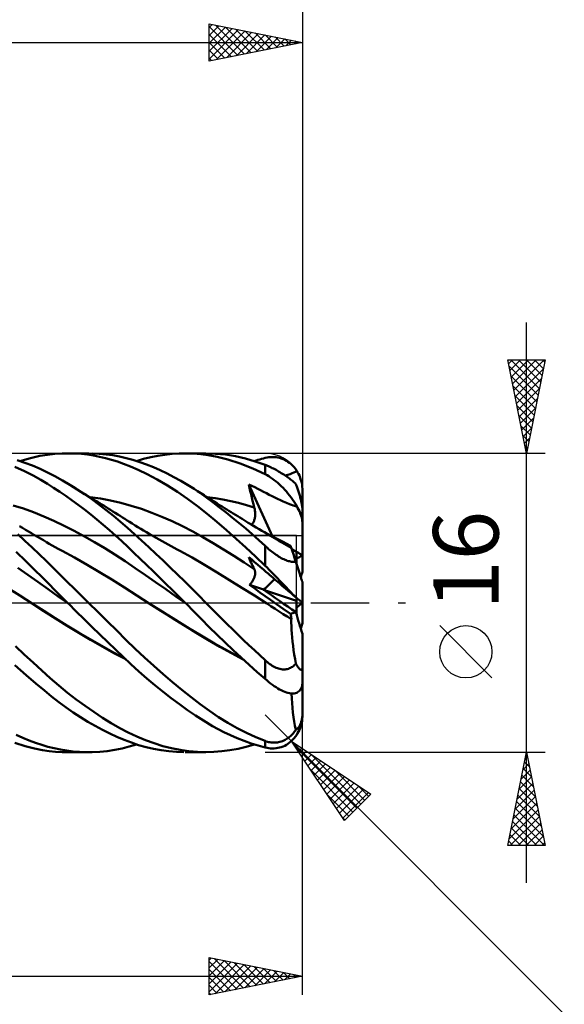
# Model space of a CAD drawing. Units: millimetres. Extents: x -88 to 96, y -66 to 66.
# Drawn here: x 30 to 59, y -21 to 31 of the extents above; entities that cross this region are included whole.
import ezdxf
from ezdxf.enums import TextEntityAlignment as Align

# ---------------------------------------------------------------- set-up
doc = ezdxf.new("R2010")
doc.units = ezdxf.units.MM
doc.header["$LTSCALE"] = 7.8
doc.linetypes.add('LONGDASH_DASH', pattern=[0.85, 0.4, -0.2, 0.05, -0.2])
for name, color, linetype in [('1', 4, 'CONTINUOUS'), ('2', 7, 'CONTINUOUS'), ('4', 2, 'LONGDASH_DASH'), ('CUT', 1, 'CONTINUOUS'), ('NOCUT', 7, 'CONTINUOUS'), ('SK2', 7, 'CONTINUOUS'), ('SK4', 2, 'LONGDASH_DASH')]:
    doc.layers.add(name, color=color, linetype=linetype)
doc.styles.get("Standard").update_dxf_attribs({"font": 'Monospac821 BT'})

msp = doc.modelspace()

# ---------------------------------------------------------------- linework, layer by layer
at = {"layer": '1', "color": 4, "linetype": 'CONTINUOUS', "lineweight": 50}
for p, q in [((30.925, 7.859), (31.341, 7.927)), ((31.341, 7.927), (31.727, 7.971)), ((31.727, 7.971), (32.116, 7.995)), ((32.116, 7.995), (32.507, 7.999)), ((32.411, 8), (33.545, 8)), ((32.831, 7.989), (32.507, 7.999)), ((33.155, 7.966), (32.831, 7.989)), ((33.479, 7.93), (33.155, 7.966)), ((33.804, 7.882), (33.479, 7.93)), ((34.106, 7.981), (33.736, 7.998)), ((34.475, 7.947), (34.106, 7.981)), ((34.842, 7.896), (34.475, 7.947)), ((37.248, 7.869), (37.63, 7.928)), ((37.63, 7.928), (38.013, 7.97)), ((38.013, 7.97), (38.396, 7.994)), ((38.396, 7.994), (38.783, 8)), ((38.713, 8), (39.823, 8)), ((39.168, 7.987), (38.783, 8)), ((39.551, 7.956), (39.168, 7.987)), ((39.945, 7.903), (39.551, 7.956)), ((40.344, 7.982), (39.823, 8)), ((40.873, 7.93), (40.344, 7.982)), ((41.405, 7.843), (40.873, 7.93)), ((30.13, 7.494), (29.718, 7.627)), ((29.849, 7.587), (30.427, 7.75)), ((30.54, 7.341), (30.13, 7.494)), ((30.427, 7.75), (30.925, 7.859)), ((34.128, 7.821), (33.804, 7.882)), ((34.452, 7.747), (34.128, 7.821)), ((34.774, 7.66), (34.452, 7.747)), ((35.095, 7.56), (34.774, 7.66)), ((35.204, 7.829), (34.842, 7.896)), ((35.416, 7.447), (35.095, 7.56)), ((35.561, 7.746), (35.204, 7.829)), ((35.779, 7.304), (35.416, 7.447)), ((35.919, 7.647), (35.561, 7.746)), ((36.282, 7.532), (35.919, 7.647)), ((36.114, 7.587), (36.488, 7.698)), ((36.647, 7.401), (36.282, 7.532)), ((36.488, 7.698), (36.867, 7.792)), ((37.012, 7.256), (36.647, 7.401)), ((36.867, 7.792), (37.248, 7.869)), ((40.427, 7.813), (39.945, 7.903)), ((41.002, 7.67), (40.427, 7.813)), ((41.659, 7.46), (41.002, 7.67)), ((41.937, 7.723), (41.405, 7.843)), ((42.33, 7.195), (41.659, 7.46)), ((42.469, 7.569), (41.937, 7.723)), ((42.414, 7.587), (42.512, 7.617)), ((43, 7.383), (42.469, 7.569)), ((42.512, 7.617), (42.61, 7.646)), ((42.61, 7.646), (42.707, 7.674)), ((42.707, 7.674), (42.805, 7.701)), ((42.805, 7.701), (42.903, 7.727)), ((42.903, 7.727), (43, 7.751)), ((43, 7.751), (43.098, 7.773)), ((43.06, 7.359), (43, 7.383)), ((43, 6.881), (43, 7.383)), ((43.098, 7.773), (43.195, 7.788)), ((43.195, 7.788), (43.292, 7.797)), ((43.292, 7.797), (43.389, 7.801)), ((43.485, 7.799), (43.389, 7.801)), ((43.58, 7.79), (43.485, 7.799)), ((43.675, 7.775), (43.58, 7.79)), ((43.77, 7.754), (43.675, 7.775)), ((43.863, 7.727), (43.77, 7.754)), ((43.955, 7.693), (43.863, 7.727)), ((44.046, 7.652), (43.955, 7.693)), ((44.135, 7.604), (44.046, 7.652)), ((44.222, 7.549), (44.135, 7.604)), ((44.307, 7.487), (44.222, 7.549)), ((44.39, 7.418), (44.307, 7.487)), ((44.47, 7.341), (44.39, 7.418)), ((30.109, 7.04), (29.587, 7.271)), ((30.577, 6.806), (30.109, 7.04)), ((30.942, 7.169), (30.54, 7.341)), ((31.339, 6.98), (30.942, 7.169)), ((31.738, 6.773), (31.339, 6.98)), ((36.202, 7.119), (35.779, 7.304)), ((36.684, 6.886), (36.202, 7.119)), ((37.218, 6.602), (36.684, 6.886)), ((37.378, 7.096), (37.012, 7.256)), ((37.746, 6.921), (37.378, 7.096)), ((38.113, 6.732), (37.746, 6.921)), ((43, 6.881), (42.33, 7.195)), ((43.098, 6.828), (43, 6.881)), ((43.122, 7.333), (43.06, 7.359)), ((43.184, 7.306), (43.122, 7.333)), ((43.248, 7.278), (43.184, 7.306)), ((43.313, 7.247), (43.248, 7.278)), ((43.379, 7.215), (43.313, 7.247)), ((43.446, 7.181), (43.379, 7.215)), ((43.514, 7.146), (43.446, 7.181)), ((43.582, 7.109), (43.514, 7.146)), ((43.652, 7.071), (43.582, 7.109)), ((43.722, 7.031), (43.652, 7.071)), ((43.793, 6.989), (43.722, 7.031)), ((43.863, 6.946), (43.793, 6.989)), ((43.932, 6.903), (43.863, 6.946)), ((43.998, 6.861), (43.932, 6.903)), ((44.062, 6.818), (43.998, 6.861)), ((44.063, 6.818), (44.205, 6.856)), ((44.205, 6.856), (44.331, 6.894)), ((44.331, 6.894), (44.442, 6.933)), ((44.442, 6.933), (44.537, 6.973)), ((44.547, 7.257), (44.47, 7.341)), ((44.537, 6.973), (44.619, 7.018)), ((44.62, 7.166), (44.547, 7.257)), ((44.619, 7.018), (44.688, 7.068)), ((44.688, 7.068), (44.62, 7.166)), ((44.74, 6.983), (44.688, 7.068)), ((44.788, 6.895), (44.74, 6.983)), ((44.83, 6.805), (44.788, 6.895)), ((30.986, 6.579), (30.577, 6.806)), ((31.335, 6.37), (30.986, 6.579)), ((31.663, 6.162), (31.335, 6.37)), ((32.14, 6.55), (31.738, 6.773)), ((32.544, 6.31), (32.14, 6.55)), ((37.763, 6.284), (37.218, 6.602)), ((38.48, 6.529), (38.113, 6.732)), ((38.846, 6.312), (38.48, 6.529)), ((42.165, 6.16), (42.126, 6.338)), ((43.395, 3.54), (42.126, 6.338)), ((42.287, 6.26), (42.126, 6.338)), ((43.195, 6.771), (43.098, 6.828)), ((43.292, 6.709), (43.195, 6.771)), ((43.389, 6.642), (43.292, 6.709)), ((43.485, 6.57), (43.389, 6.642)), ((43.58, 6.494), (43.485, 6.57)), ((43.675, 6.414), (43.58, 6.494)), ((43.77, 6.329), (43.675, 6.414)), ((43.863, 6.24), (43.77, 6.329)), ((44.125, 6.776), (44.062, 6.818)), ((44.185, 6.734), (44.125, 6.776)), ((44.244, 6.691), (44.185, 6.734)), ((44.301, 6.649), (44.244, 6.691)), ((44.356, 6.607), (44.301, 6.649)), ((44.409, 6.564), (44.356, 6.607)), ((44.46, 6.522), (44.409, 6.564)), ((44.51, 6.48), (44.46, 6.522)), ((44.557, 6.438), (44.51, 6.48)), ((44.601, 6.396), (44.557, 6.438)), ((44.643, 6.354), (44.601, 6.396)), ((44.66, 6.311), (44.643, 6.354)), ((44.868, 6.715), (44.83, 6.805)), ((44.901, 6.622), (44.868, 6.715)), ((44.93, 6.523), (44.901, 6.622)), ((44.955, 6.42), (44.93, 6.523)), ((44.975, 6.315), (44.955, 6.42)), ((31.993, 5.945), (31.663, 6.162)), ((32.324, 5.718), (31.993, 5.945)), ((32.931, 6.068), (32.544, 6.31)), ((32.705, 6.212), (32.544, 6.31)), ((32.865, 6.114), (32.705, 6.212)), ((33.025, 6.016), (32.865, 6.114)), ((33.319, 5.811), (32.931, 6.068)), ((33.186, 5.918), (33.025, 6.016)), ((33.291, 5.854), (33.186, 5.918)), ((33.396, 5.789), (33.291, 5.854)), ((33.708, 5.541), (33.319, 5.811)), ((38.308, 5.937), (37.763, 6.284)), ((38.847, 5.563), (38.308, 5.937)), ((39.192, 6.092), (38.846, 6.312)), ((39.022, 6.203), (38.846, 6.312)), ((39.198, 6.094), (39.022, 6.203)), ((39.535, 5.861), (39.192, 6.092)), ((39.374, 5.983), (39.198, 6.094)), ((39.551, 5.872), (39.374, 5.983)), ((39.873, 5.62), (39.535, 5.861)), ((39.643, 5.813), (39.551, 5.872)), ((39.736, 5.753), (39.643, 5.813)), ((42.204, 5.983), (42.165, 6.16)), ((42.245, 5.806), (42.204, 5.983)), ((42.287, 5.63), (42.245, 5.806)), ((42.444, 6.183), (42.287, 6.26)), ((42.598, 6.106), (42.444, 6.183)), ((42.752, 6.027), (42.598, 6.106)), ((42.907, 5.948), (42.752, 6.027)), ((43.065, 5.866), (42.907, 5.948)), ((43.219, 5.786), (43.065, 5.866)), ((43.955, 6.147), (43.863, 6.24)), ((44.046, 6.05), (43.955, 6.147)), ((44.135, 5.95), (44.046, 6.05)), ((44.222, 5.847), (44.135, 5.95)), ((44.307, 5.741), (44.222, 5.847)), ((44.677, 6.265), (44.66, 6.311)), ((44.694, 6.219), (44.677, 6.265)), ((44.712, 6.17), (44.694, 6.219)), ((44.73, 6.121), (44.712, 6.17)), ((44.748, 6.07), (44.73, 6.121)), ((44.765, 6.018), (44.748, 6.07)), ((44.783, 5.966), (44.765, 6.018)), ((44.8, 5.912), (44.783, 5.966)), ((44.817, 5.858), (44.8, 5.912)), ((44.834, 5.804), (44.817, 5.858)), ((44.85, 5.749), (44.834, 5.804)), ((44.989, 6.208), (44.975, 6.315)), ((44.997, 6.102), (44.989, 6.208)), ((45, 6), (44.997, 6.102)), ((45, 4.942), (45, 6)), ((32.656, 5.482), (32.324, 5.718)), ((32.989, 5.238), (32.656, 5.482)), ((33.501, 5.724), (33.396, 5.789)), ((33.606, 5.66), (33.501, 5.724)), ((33.71, 5.595), (33.606, 5.66)), ((34.171, 5.575), (33.621, 5.646)), ((34.096, 5.258), (33.708, 5.541)), ((33.815, 5.53), (33.71, 5.595)), ((33.92, 5.466), (33.815, 5.53)), ((34.025, 5.401), (33.92, 5.466)), ((34.134, 5.333), (34.025, 5.401)), ((34.242, 5.266), (34.134, 5.333)), ((34.72, 5.476), (34.171, 5.575)), ((35.27, 5.35), (34.72, 5.476)), ((35.82, 5.197), (35.27, 5.35)), ((39.373, 5.17), (38.847, 5.563)), ((39.829, 5.694), (39.736, 5.753)), ((39.921, 5.635), (39.829, 5.694)), ((40.215, 5.368), (39.873, 5.62)), ((40.319, 5.592), (39.899, 5.646)), ((40.014, 5.576), (39.921, 5.635)), ((40.107, 5.517), (40.014, 5.576)), ((40.2, 5.458), (40.107, 5.517)), ((40.292, 5.399), (40.2, 5.458)), ((40.56, 5.105), (40.215, 5.368)), ((40.425, 5.316), (40.292, 5.399)), ((40.739, 5.523), (40.319, 5.592)), ((40.558, 5.232), (40.425, 5.316)), ((41.159, 5.44), (40.739, 5.523)), ((41.578, 5.342), (41.159, 5.44)), ((41.998, 5.23), (41.578, 5.342)), ((42.329, 5.454), (42.287, 5.63)), ((42.373, 5.279), (42.329, 5.454)), ((42.418, 5.104), (42.373, 5.279)), ((43.367, 5.709), (43.219, 5.786)), ((43.516, 5.633), (43.367, 5.709)), ((43.664, 5.559), (43.516, 5.633)), ((43.812, 5.487), (43.664, 5.559)), ((43.964, 5.418), (43.812, 5.487)), ((44.143, 5.343), (43.964, 5.418)), ((44.307, 5.278), (44.143, 5.343)), ((44.39, 5.632), (44.307, 5.741)), ((44.413, 5.239), (44.307, 5.278)), ((44.47, 5.52), (44.39, 5.632)), ((44.547, 5.407), (44.47, 5.52)), ((44.62, 5.292), (44.547, 5.407)), ((44.688, 5.176), (44.62, 5.292)), ((44.866, 5.695), (44.85, 5.749)), ((44.881, 5.64), (44.866, 5.695)), ((44.895, 5.586), (44.881, 5.64)), ((44.909, 5.532), (44.895, 5.586)), ((44.922, 5.475), (44.909, 5.532)), ((44.936, 5.417), (44.922, 5.475)), ((44.948, 5.358), (44.936, 5.417)), ((44.96, 5.299), (44.948, 5.358)), ((44.97, 5.243), (44.96, 5.299)), ((30.053, 5.039), (29.508, 5.209)), ((30.597, 4.845), (30.053, 5.039)), ((31.141, 4.624), (30.597, 4.845)), ((33.323, 4.985), (32.989, 5.238)), ((33.656, 4.723), (33.323, 4.985)), ((34.483, 4.962), (34.096, 5.258)), ((34.35, 5.199), (34.242, 5.266)), ((34.459, 5.131), (34.35, 5.199)), ((34.587, 5.051), (34.459, 5.131)), ((34.868, 4.654), (34.483, 4.962)), ((34.715, 4.971), (34.587, 5.051)), ((34.843, 4.891), (34.715, 4.971)), ((34.972, 4.81), (34.843, 4.891)), ((35.1, 4.73), (34.972, 4.81)), ((36.37, 5.021), (35.82, 5.197)), ((36.92, 4.823), (36.37, 5.021)), ((37.469, 4.604), (36.92, 4.823)), ((39.888, 4.759), (39.373, 5.17)), ((40.402, 4.33), (39.888, 4.759)), ((40.691, 5.149), (40.558, 5.232)), ((40.908, 4.833), (40.56, 5.105)), ((40.824, 5.066), (40.691, 5.149)), ((40.941, 4.993), (40.824, 5.066)), ((41.256, 4.553), (40.908, 4.833)), ((41.059, 4.92), (40.941, 4.993)), ((41.177, 4.847), (41.059, 4.92)), ((41.294, 4.775), (41.177, 4.847)), ((41.412, 4.703), (41.294, 4.775)), ((42.418, 5.104), (41.998, 5.23)), ((42.429, 5.058), (42.418, 5.104)), ((42.439, 5.013), (42.429, 5.058)), ((42.447, 4.966), (42.439, 5.013)), ((42.453, 4.92), (42.447, 4.966)), ((42.458, 4.874), (42.453, 4.92)), ((42.462, 4.828), (42.458, 4.874)), ((42.464, 4.783), (42.462, 4.828)), ((42.464, 4.737), (42.464, 4.783)), ((44.496, 5.212), (44.413, 5.239)), ((44.569, 5.192), (44.496, 5.212)), ((44.633, 5.18), (44.569, 5.192)), ((44.688, 5.176), (44.633, 5.18)), ((44.74, 5.084), (44.688, 5.176)), ((44.788, 4.994), (44.74, 5.084)), ((44.83, 4.905), (44.788, 4.994)), ((44.868, 4.819), (44.83, 4.905)), ((44.901, 4.733), (44.868, 4.819)), ((44.979, 5.189), (44.97, 5.243)), ((44.986, 5.136), (44.979, 5.189)), ((44.992, 5.083), (44.986, 5.136)), ((44.997, 5.032), (44.992, 5.083)), ((44.999, 4.985), (44.997, 5.032)), ((45, 4.942), (44.999, 4.985)), ((45, 4.234), (45, 4.942)), ((31.685, 4.381), (31.141, 4.624)), ((32.23, 4.12), (31.685, 4.381)), ((33.99, 4.454), (33.656, 4.723)), ((34.322, 4.176), (33.99, 4.454)), ((35.247, 4.336), (34.868, 4.654)), ((35.228, 4.649), (35.1, 4.73)), ((35.356, 4.568), (35.228, 4.649)), ((35.622, 4.01), (35.247, 4.336)), ((35.484, 4.487), (35.356, 4.568)), ((35.608, 4.409), (35.484, 4.487)), ((35.732, 4.332), (35.608, 4.409)), ((35.883, 4.238), (35.732, 4.332)), ((36.034, 4.145), (35.883, 4.238)), ((38.019, 4.364), (37.469, 4.604)), ((38.569, 4.103), (38.019, 4.364)), ((40.92, 3.887), (40.402, 4.33)), ((41.605, 4.266), (41.256, 4.553)), ((41.53, 4.631), (41.412, 4.703)), ((41.647, 4.559), (41.53, 4.631)), ((41.955, 3.97), (41.605, 4.266)), ((41.765, 4.488), (41.647, 4.559)), ((41.931, 4.387), (41.765, 4.488)), ((42.097, 4.287), (41.931, 4.387)), ((42.24, 4.201), (42.097, 4.287)), ((42.304, 4.208), (42.328, 4.24)), ((42.328, 4.24), (42.35, 4.274)), ((42.35, 4.274), (42.37, 4.311)), ((42.37, 4.311), (42.388, 4.349)), ((42.388, 4.349), (42.404, 4.389)), ((42.404, 4.389), (42.418, 4.43)), ((42.418, 4.43), (42.43, 4.472)), ((42.43, 4.472), (42.44, 4.515)), ((42.44, 4.515), (42.449, 4.559)), ((42.449, 4.559), (42.455, 4.603)), ((42.455, 4.603), (42.46, 4.647)), ((42.46, 4.647), (42.463, 4.692)), ((42.463, 4.692), (42.464, 4.737)), ((44.93, 4.646), (44.901, 4.733)), ((44.955, 4.558), (44.93, 4.646)), ((44.975, 4.471), (44.955, 4.558)), ((44.989, 4.388), (44.975, 4.471)), ((44.997, 4.308), (44.989, 4.388)), ((45, 4.234), (44.997, 4.308)), ((45, 2.541), (45, 4.234)), ((30.004, 4.004), (29.845, 4.099)), ((30.163, 3.909), (30.004, 4.004)), ((30.322, 3.814), (30.163, 3.909)), ((30.481, 3.72), (30.322, 3.814)), ((30.64, 3.626), (30.481, 3.72)), ((32.774, 3.844), (32.23, 4.12)), ((33.318, 3.551), (32.774, 3.844)), ((34.654, 3.89), (34.322, 4.176)), ((34.985, 3.596), (34.654, 3.89)), ((35.999, 3.674), (35.622, 4.01)), ((36.186, 4.052), (36.034, 4.145)), ((36.337, 3.961), (36.186, 4.052)), ((36.488, 3.87), (36.337, 3.961)), ((36.639, 3.781), (36.488, 3.87)), ((36.79, 3.692), (36.639, 3.781)), ((36.942, 3.604), (36.79, 3.692)), ((39.119, 3.82), (38.569, 4.103)), ((39.669, 3.515), (39.119, 3.82)), ((41.439, 3.429), (40.92, 3.887)), ((42.304, 3.668), (41.955, 3.97)), ((42.383, 4.115), (42.24, 4.201)), ((42.279, 4.178), (42.304, 4.208)), ((42.526, 4.029), (42.383, 4.115)), ((42.67, 3.944), (42.526, 4.029)), ((42.813, 3.859), (42.67, 3.944)), ((42.956, 3.774), (42.813, 3.859)), ((43.1, 3.69), (42.956, 3.774)), ((30.129, 3.32), (29.742, 3.665)), ((30.514, 2.966), (30.129, 3.32)), ((30.799, 3.532), (30.64, 3.626)), ((30.958, 3.438), (30.799, 3.532)), ((31.118, 3.345), (30.958, 3.438)), ((31.277, 3.252), (31.118, 3.345)), ((31.436, 3.16), (31.277, 3.252)), ((33.862, 3.243), (33.318, 3.551)), ((34.407, 2.919), (33.862, 3.243)), ((35.313, 3.295), (34.985, 3.596)), ((35.641, 2.987), (35.313, 3.295)), ((36.38, 3.329), (35.999, 3.674)), ((36.763, 2.978), (36.38, 3.329)), ((37.005, 3.567), (36.942, 3.604)), ((37.164, 3.475), (37.005, 3.567)), ((37.323, 3.385), (37.164, 3.475)), ((37.482, 3.295), (37.323, 3.385)), ((37.641, 3.206), (37.482, 3.295)), ((37.8, 3.118), (37.641, 3.206)), ((40.219, 3.191), (39.669, 3.515)), ((40.768, 2.857), (40.219, 3.191)), ((41.96, 2.958), (41.439, 3.429)), ((42.652, 3.358), (42.304, 3.668)), ((43, 3.041), (42.652, 3.358)), ((43.243, 3.605), (43.1, 3.69)), ((43.37, 3.531), (43.243, 3.605)), ((43.43, 3.523), (43.258, 3.604)), ((43.498, 3.456), (43.37, 3.531)), ((43.605, 3.439), (43.43, 3.523)), ((43.627, 3.38), (43.498, 3.456)), ((43.786, 3.35), (43.605, 3.439)), ((43.756, 3.306), (43.627, 3.38)), ((43.885, 3.231), (43.756, 3.306)), ((43.972, 3.256), (43.786, 3.35)), ((44.013, 3.157), (43.885, 3.231)), ((44.164, 3.158), (43.972, 3.256)), ((30.179, 2.223), (29.656, 2.718)), ((30.893, 2.606), (30.514, 2.966)), ((31.595, 3.069), (31.436, 3.16)), ((31.754, 2.98), (31.595, 3.069)), ((31.913, 2.892), (31.754, 2.98)), ((32.017, 2.835), (31.913, 2.892)), ((32.121, 2.779), (32.017, 2.835)), ((32.788, 2.415), (32.121, 2.779)), ((34.951, 2.578), (34.407, 2.919)), ((35.972, 2.672), (35.641, 2.987)), ((36.311, 2.349), (35.972, 2.672)), ((37.147, 2.622), (36.763, 2.978)), ((37.96, 3.031), (37.8, 3.118)), ((38.119, 2.944), (37.96, 3.031)), ((38.278, 2.858), (38.119, 2.944)), ((38.423, 2.781), (38.278, 2.858)), ((39.09, 2.415), (38.423, 2.781)), ((41.318, 2.513), (40.768, 2.857)), ((42.481, 2.474), (41.96, 2.958)), ((43.06, 2.986), (43, 3.041)), ((43, 1.979), (43, 3.041)), ((43.122, 2.932), (43.06, 2.986)), ((43.184, 2.877), (43.122, 2.932)), ((43.248, 2.823), (43.184, 2.877)), ((43.313, 2.77), (43.248, 2.823)), ((43.379, 2.718), (43.313, 2.77)), ((43.446, 2.667), (43.379, 2.718)), ((43.514, 2.617), (43.446, 2.667)), ((44.142, 3.083), (44.013, 3.157)), ((44.271, 3.01), (44.142, 3.083)), ((44.361, 3.055), (44.164, 3.158)), ((44.399, 2.938), (44.271, 3.01)), ((44.368, 3.033), (44.361, 3.055)), ((44.375, 3.011), (44.368, 3.033)), ((44.382, 2.991), (44.375, 3.011)), ((44.388, 2.972), (44.382, 2.991)), ((44.394, 2.954), (44.388, 2.972)), ((44.399, 2.938), (44.394, 2.954)), ((44.406, 2.917), (44.399, 2.938)), ((44.427, 2.853), (44.406, 2.917)), ((44.462, 2.746), (44.427, 2.853)), ((44.51, 2.598), (44.462, 2.746)), ((44.68, 2.074), (44.68, 2.726)), ((30.647, 1.769), (30.179, 2.223)), ((31.267, 2.243), (30.893, 2.606)), ((31.641, 1.875), (31.267, 2.243)), ((33.455, 2.037), (32.788, 2.415)), ((35.495, 2.219), (34.951, 2.578)), ((36.039, 1.85), (35.495, 2.219)), ((36.652, 2.021), (36.311, 2.349)), ((37.532, 2.26), (37.147, 2.622)), ((37.918, 1.893), (37.532, 2.26)), ((39.757, 2.025), (39.09, 2.415)), ((41.868, 2.16), (41.318, 2.513)), ((42.418, 1.796), (41.868, 2.16)), ((42.165, 2.343), (42.126, 2.437)), ((42.277, 2.308), (42.126, 2.437)), ((42.204, 2.249), (42.165, 2.343)), ((42.245, 2.157), (42.204, 2.249)), ((42.287, 2.065), (42.245, 2.157)), ((42.431, 2.177), (42.277, 2.308)), ((42.592, 2.04), (42.431, 2.177)), ((43, 1.979), (42.481, 2.474)), ((43.582, 2.569), (43.514, 2.617)), ((43.652, 2.523), (43.582, 2.569)), ((43.722, 2.478), (43.652, 2.523)), ((43.793, 2.436), (43.722, 2.478)), ((43.863, 2.396), (43.793, 2.436)), ((43.932, 2.36), (43.863, 2.396)), ((43.998, 2.328), (43.932, 2.36)), ((44.062, 2.3), (43.998, 2.328)), ((44.125, 2.275), (44.062, 2.3)), ((44.185, 2.253), (44.125, 2.275)), ((44.244, 2.234), (44.185, 2.253)), ((44.301, 2.219), (44.244, 2.234)), ((44.356, 2.207), (44.301, 2.219)), ((44.409, 2.197), (44.356, 2.207)), ((44.46, 2.191), (44.409, 2.197)), ((44.51, 2.187), (44.46, 2.191)), ((44.57, 2.412), (44.51, 2.598)), ((44.557, 2.185), (44.51, 2.187)), ((44.557, 2.185), (44.601, 2.186)), ((44.643, 2.189), (44.57, 2.412)), ((44.601, 2.186), (44.643, 2.189)), ((44.66, 2.137), (44.643, 2.189)), ((44.677, 2.084), (44.66, 2.137)), ((45, 1.656), (45, 2.541)), ((30.286, 1.502), (29.743, 1.87)), ((31.055, 1.364), (30.647, 1.769)), ((32.019, 1.503), (31.641, 1.875)), ((34.121, 1.645), (33.455, 2.037)), ((34.788, 1.238), (34.121, 1.645)), ((36.584, 1.477), (36.039, 1.85)), ((36.995, 1.69), (36.652, 2.021)), ((37.339, 1.356), (36.995, 1.69)), ((38.303, 1.521), (37.918, 1.893)), ((40.424, 1.621), (39.757, 2.025)), ((41.09, 1.213), (40.424, 1.621)), ((42.329, 1.974), (42.287, 2.065)), ((42.373, 1.885), (42.329, 1.974)), ((42.418, 1.797), (42.373, 1.885)), ((42.429, 1.774), (42.418, 1.797)), ((42.438, 1.75), (42.429, 1.774)), ((42.446, 1.725), (42.438, 1.75)), ((42.453, 1.7), (42.446, 1.725)), ((42.458, 1.673), (42.453, 1.7)), ((42.461, 1.646), (42.458, 1.673)), ((42.463, 1.618), (42.461, 1.646)), ((42.464, 1.589), (42.463, 1.618)), ((42.463, 1.559), (42.464, 1.589)), ((42.753, 1.902), (42.592, 2.04)), ((42.906, 1.772), (42.753, 1.902)), ((43.042, 1.656), (42.906, 1.772)), ((43.098, 1.884), (43, 1.979)), ((43.154, 1.56), (43.042, 1.656)), ((43.195, 1.788), (43.098, 1.884)), ((43.292, 1.69), (43.195, 1.788)), ((43.389, 1.592), (43.292, 1.69)), ((43.485, 1.493), (43.389, 1.592)), ((44.694, 2.03), (44.677, 2.084)), ((44.712, 1.975), (44.694, 2.03)), ((44.73, 1.921), (44.712, 1.975)), ((44.748, 1.866), (44.73, 1.921)), ((44.765, 1.811), (44.748, 1.866)), ((44.783, 1.757), (44.765, 1.811)), ((44.8, 1.704), (44.783, 1.757)), ((44.817, 1.652), (44.8, 1.704)), ((44.834, 1.601), (44.817, 1.652)), ((44.85, 1.551), (44.834, 1.601)), ((30.829, 1.123), (30.286, 1.502)), ((31.372, 0.732), (30.829, 1.123)), ((31.404, 1.012), (31.055, 1.364)), ((32.399, 1.129), (32.019, 1.503)), ((32.779, 0.754), (32.399, 1.129)), ((35.455, 0.815), (34.788, 1.238)), ((37.128, 1.102), (36.584, 1.477)), ((37.672, 0.723), (37.128, 1.102)), ((37.684, 1.019), (37.339, 1.356)), ((38.688, 1.144), (38.303, 1.521)), ((39.07, 0.764), (38.688, 1.144)), ((41.757, 0.801), (41.09, 1.213)), ((42.245, 1.051), (42.272, 1.085)), ((42.272, 1.085), (42.297, 1.119)), ((42.297, 1.119), (42.321, 1.154)), ((42.321, 1.154), (42.343, 1.189)), ((42.343, 1.189), (42.363, 1.225)), ((42.363, 1.225), (42.381, 1.26)), ((42.381, 1.26), (42.397, 1.296)), ((42.397, 1.296), (42.412, 1.331)), ((42.412, 1.331), (42.424, 1.365)), ((42.424, 1.365), (42.435, 1.4)), ((42.435, 1.4), (42.444, 1.433)), ((42.444, 1.433), (42.451, 1.466)), ((42.451, 1.466), (42.457, 1.498)), ((42.457, 1.498), (42.461, 1.529)), ((42.461, 1.529), (42.463, 1.559)), ((43.258, 1.472), (43.154, 1.56)), ((43.403, 1.348), (43.258, 1.472)), ((43.541, 1.231), (43.403, 1.348)), ((43.58, 1.394), (43.485, 1.493)), ((43.673, 1.118), (43.541, 1.231)), ((43.675, 1.295), (43.58, 1.394)), ((43.804, 1.006), (43.673, 1.118)), ((43.77, 1.196), (43.675, 1.295)), ((43.863, 1.097), (43.77, 1.196)), ((43.955, 1), (43.863, 1.097)), ((44.866, 1.503), (44.85, 1.551)), ((44.881, 1.456), (44.866, 1.503)), ((44.895, 1.412), (44.881, 1.456)), ((44.909, 1.37), (44.895, 1.412)), ((44.922, 1.328), (44.909, 1.37)), ((44.936, 1.287), (44.922, 1.328)), ((44.948, 1.248), (44.936, 1.287)), ((44.96, 1.212), (44.948, 1.248)), ((44.97, 1.181), (44.96, 1.212)), ((44.979, 1.155), (44.97, 1.181)), ((44.986, 1.132), (44.979, 1.155)), ((44.992, 1.113), (44.986, 1.132)), ((44.997, 1.1), (44.992, 1.113)), ((44.999, 1.092), (44.997, 1.1)), ((45, 1.089), (44.999, 1.092)), ((45, -0.012), (45, 1.089)), ((29.857, 0.385), (29.19, 0.802)), ((31.915, 0.341), (31.372, 0.732)), ((31.738, 0.674), (31.404, 1.012)), ((32.074, 0.337), (31.738, 0.674)), ((33.161, 0.377), (32.779, 0.754)), ((36.122, 0.384), (35.455, 0.815)), ((38.216, 0.341), (37.672, 0.723)), ((38.029, 0.681), (37.684, 1.019)), ((38.373, 0.341), (38.029, 0.681)), ((39.449, 0.381), (39.07, 0.764)), ((42.424, 0.384), (41.757, 0.801)), ((42.158, 0.958), (42.188, 0.988)), ((42.438, 0.756), (42.158, 0.958)), ((42.918, 0.702), (42.158, 0.958)), ((42.188, 0.988), (42.217, 1.019)), ((42.217, 1.019), (42.245, 1.051)), ((42.719, 0.554), (42.438, 0.756)), ((43.001, 0.353), (42.719, 0.554)), ((44.68, 0.108), (42.919, 0.701)), ((43.934, 0.895), (43.804, 1.006)), ((44.083, 0.769), (43.934, 0.895)), ((44.046, 0.904), (43.955, 1)), ((44.135, 0.811), (44.046, 0.904)), ((44.246, 0.629), (44.083, 0.769)), ((44.222, 0.719), (44.135, 0.811)), ((44.307, 0.631), (44.222, 0.719)), ((44.386, 0.509), (44.246, 0.629)), ((44.39, 0.547), (44.307, 0.631)), ((44.47, 0.466), (44.39, 0.547)), ((30.523, -0.039), (29.857, 0.385)), ((32.458, -0.046), (31.915, 0.341)), ((32.412, 0), (32.074, 0.337)), ((32.419, -0.008), (32.412, 0)), ((33.544, 0), (33.161, 0.377)), ((36.788, -0.041), (36.122, 0.384)), ((38.761, -0.045), (38.216, 0.341)), ((38.716, 0), (38.373, 0.341)), ((39.823, 0), (39.449, 0.381)), ((40.106, -0.288), (39.823, 0)), ((43.091, -0.039), (42.424, 0.384)), ((43.287, 0.152), (43.001, 0.353)), ((43.605, -0.071), (43.287, 0.152)), ((44.506, 0.408), (44.386, 0.509)), ((44.547, 0.389), (44.47, 0.466)), ((44.606, 0.322), (44.506, 0.408)), ((44.62, 0.318), (44.547, 0.389)), ((44.688, 0.252), (44.606, 0.322)), ((44.688, 0.252), (44.62, 0.318)), ((44.68, 0.108), (44.68, 0.259)), ((44.68, -0.501), (44.68, 0.108)), ((44.74, 0.208), (44.688, 0.252)), ((44.788, 0.167), (44.74, 0.208)), ((44.83, 0.131), (44.788, 0.167)), ((44.868, 0.1), (44.83, 0.131)), ((44.901, 0.072), (44.868, 0.1)), ((44.93, 0.047), (44.901, 0.072)), ((44.955, 0.025), (44.93, 0.047)), ((44.975, 0.009), (44.955, 0.025)), ((44.989, -0.003), (44.975, 0.009)), ((31.149, -0.443), (30.523, -0.039)), ((31.137, -0.433), (30.523, -0.039)), ((31.747, -0.825), (31.137, -0.433)), ((31.774, -0.847), (31.149, -0.443)), ((32.427, -0.016), (32.419, -0.008)), ((32.435, -0.024), (32.427, -0.016)), ((32.443, -0.031), (32.435, -0.024)), ((32.451, -0.039), (32.443, -0.031)), ((32.459, -0.047), (32.451, -0.039)), ((32.879, -0.464), (32.459, -0.047)), ((33.301, -0.878), (32.879, -0.464)), ((34.049, -0.499), (33.544, 0)), ((34.553, -0.998), (34.049, -0.499)), ((37.417, -0.438), (36.788, -0.041)), ((37.482, -0.475), (36.788, -0.041)), ((38.047, -0.831), (37.417, -0.438)), ((38.177, -0.906), (37.482, -0.475)), ((38.731, -0.015), (38.716, 0)), ((38.738, -0.022), (38.731, -0.015)), ((38.746, -0.03), (38.738, -0.022)), ((38.753, -0.037), (38.746, -0.03)), ((38.761, -0.045), (38.753, -0.037)), ((39.178, -0.463), (38.761, -0.045)), ((39.592, -0.882), (39.178, -0.463)), ((40.392, -0.577), (40.106, -0.288)), ((43.309, -0.179), (43.091, -0.039)), ((43.311, -0.179), (43.091, -0.039)), ((43.527, -0.319), (43.309, -0.179)), ((43.532, -0.32), (43.311, -0.179)), ((43.746, -0.46), (43.527, -0.319)), ((43.752, -0.461), (43.532, -0.32)), ((43.963, -0.318), (43.605, -0.071)), ((43.964, -0.602), (43.746, -0.46)), ((43.971, -0.602), (43.752, -0.461)), ((44.361, -0.591), (43.963, -0.318)), ((44.361, -0.591), (44.652, -0.509)), ((44.652, -0.509), (44.68, -0.501)), ((44.68, -0.259), (44.681, -0.258)), ((44.68, -0.614), (44.68, -0.501)), ((44.681, -0.258), (44.683, -0.256)), ((44.683, -0.256), (44.684, -0.255)), ((44.684, -0.255), (44.686, -0.254)), ((44.686, -0.254), (44.687, -0.253)), ((44.687, -0.253), (44.688, -0.252)), ((44.688, -0.252), (44.744, -0.204)), ((44.744, -0.204), (44.795, -0.161)), ((44.795, -0.161), (44.841, -0.122)), ((44.841, -0.122), (44.879, -0.089)), ((44.879, -0.089), (44.914, -0.06)), ((44.914, -0.06), (44.944, -0.035)), ((44.944, -0.035), (44.968, -0.015)), ((44.968, -0.015), (44.985, 0)), ((44.997, -0.01), (44.989, -0.003)), ((45, -0.012), (44.997, -0.01)), ((45, -1.089), (45, -0.012)), ((32.369, -1.212), (31.747, -0.825)), ((32.4, -1.239), (31.774, -0.847)), ((33.722, -1.29), (33.301, -0.878)), ((35.052, -1.493), (34.553, -0.998)), ((38.676, -1.221), (38.047, -0.831)), ((38.872, -1.334), (38.177, -0.906)), ((40.005, -1.298), (39.592, -0.882)), ((40.68, -0.865), (40.392, -0.577)), ((40.969, -1.151), (40.68, -0.865)), ((44.182, -0.743), (43.964, -0.602)), ((44.189, -0.742), (43.971, -0.602)), ((44.401, -0.883), (44.182, -0.743)), ((44.409, -0.882), (44.189, -0.742)), ((44.369, -0.634), (44.361, -0.591)), ((44.377, -0.676), (44.369, -0.634)), ((44.385, -0.719), (44.377, -0.676)), ((44.391, -0.761), (44.385, -0.719)), ((44.398, -0.802), (44.391, -0.761)), ((44.403, -0.843), (44.398, -0.802)), ((44.399, -1.06), (44.401, -0.883)), ((44.401, -0.883), (44.402, -0.883)), ((44.402, -0.883), (44.403, -0.883)), ((44.408, -0.882), (44.403, -0.843)), ((44.403, -0.883), (44.404, -0.883)), ((44.404, -0.883), (44.405, -0.883)), ((44.405, -0.883), (44.406, -0.883)), ((44.406, -0.883), (44.407, -0.883)), ((44.407, -0.883), (44.408, -0.882)), ((44.68, -0.615), (44.68, -0.614)), ((32.996, -1.591), (32.369, -1.212)), ((33.025, -1.619), (32.4, -1.239)), ((34.143, -1.699), (33.722, -1.29)), ((35.541, -1.98), (35.052, -1.493)), ((39.305, -1.609), (38.676, -1.221)), ((39.564, -1.756), (38.872, -1.334)), ((40.422, -1.714), (40.005, -1.298)), ((41.26, -1.435), (40.969, -1.151)), ((41.55, -1.716), (41.26, -1.435)), ((44.403, -1.246), (44.399, -1.06)), ((44.411, -1.441), (44.403, -1.246)), ((44.424, -1.644), (44.411, -1.441)), ((44.906, -1.378), (45, -1.089)), ((33.623, -1.958), (32.996, -1.591)), ((33.65, -1.987), (33.025, -1.619)), ((34.248, -2.314), (33.623, -1.958)), ((34.276, -2.345), (33.65, -1.987)), ((34.563, -2.105), (34.143, -1.699)), ((34.981, -2.506), (34.563, -2.105)), ((36.032, -2.459), (35.541, -1.98)), ((39.935, -1.992), (39.305, -1.609)), ((40.284, -2.185), (39.564, -1.756)), ((40.564, -2.36), (39.935, -1.992)), ((40.849, -2.128), (40.422, -1.714)), ((41.84, -1.995), (41.55, -1.716)), ((42.131, -2.271), (41.84, -1.995)), ((44.442, -1.857), (44.424, -1.644)), ((44.464, -2.077), (44.442, -1.857)), ((44.491, -2.305), (44.464, -2.077)), ((45, -3.402), (45, -1.656)), ((30.095, -2.768), (29.62, -2.321)), ((34.868, -2.657), (34.248, -2.314)), ((34.901, -2.693), (34.276, -2.345)), ((35.396, -2.903), (34.981, -2.506)), ((36.528, -2.928), (36.032, -2.459)), ((41.027, -2.6), (40.284, -2.185)), ((41.193, -2.707), (40.564, -2.36)), ((41.278, -2.536), (40.849, -2.128)), ((41.774, -2.991), (41.027, -2.6)), ((41.709, -2.936), (41.278, -2.536)), ((42.421, -2.544), (42.131, -2.271)), ((42.711, -2.814), (42.421, -2.544)), ((44.523, -2.537), (44.491, -2.305)), ((44.559, -2.774), (44.523, -2.537)), ((30.568, -3.206), (30.095, -2.768)), ((35.484, -2.986), (34.868, -2.657)), ((35.527, -3.029), (34.901, -2.693)), ((35.811, -3.293), (35.396, -2.903)), ((37.028, -3.383), (36.528, -2.928)), ((41.822, -3.035), (41.193, -2.707)), ((42.14, -3.327), (41.709, -2.936)), ((43, -3.082), (42.711, -2.814)), ((43.06, -3.136), (43, -3.082)), ((43, -4.081), (43, -3.082)), ((43.122, -3.188), (43.06, -3.136)), ((44.599, -3.015), (44.559, -2.774)), ((44.643, -3.258), (44.599, -3.015)), ((30.191, -3.873), (29.584, -3.335)), ((31.03, -3.63), (30.568, -3.206)), ((31.488, -4.04), (31.03, -3.63)), ((36.231, -3.676), (35.811, -3.293)), ((36.662, -4.053), (36.231, -3.676)), ((37.529, -3.825), (37.028, -3.383)), ((42.571, -3.709), (42.14, -3.327)), ((43.184, -3.237), (43.122, -3.188)), ((43.248, -3.285), (43.184, -3.237)), ((43.313, -3.329), (43.248, -3.285)), ((43.379, -3.371), (43.313, -3.329)), ((43.446, -3.41), (43.379, -3.371)), ((43.514, -3.445), (43.446, -3.41)), ((43.582, -3.476), (43.514, -3.445)), ((43.652, -3.503), (43.582, -3.476)), ((43.722, -3.526), (43.652, -3.503)), ((43.793, -3.544), (43.722, -3.526)), ((43.863, -3.557), (43.793, -3.544)), ((43.932, -3.565), (43.863, -3.557)), ((43.998, -3.568), (43.932, -3.565)), ((43.998, -3.568), (44.062, -3.566)), ((44.062, -3.566), (44.125, -3.559)), ((44.125, -3.559), (44.185, -3.548)), ((44.185, -3.548), (44.244, -3.531)), ((44.244, -3.531), (44.301, -3.511)), ((44.301, -3.511), (44.356, -3.486)), ((44.356, -3.486), (44.409, -3.457)), ((44.409, -3.457), (44.46, -3.424)), ((44.46, -3.424), (44.51, -3.388)), ((44.51, -3.388), (44.557, -3.347)), ((44.557, -3.347), (44.601, -3.304)), ((44.601, -3.304), (44.643, -3.258)), ((44.66, -3.289), (44.643, -3.258)), ((44.677, -3.319), (44.66, -3.289)), ((44.694, -3.348), (44.677, -3.319)), ((44.712, -3.377), (44.694, -3.348)), ((44.73, -3.404), (44.712, -3.377)), ((44.748, -3.431), (44.73, -3.404)), ((44.765, -3.456), (44.748, -3.431)), ((44.783, -3.48), (44.765, -3.456)), ((44.8, -3.502), (44.783, -3.48)), ((44.817, -3.522), (44.8, -3.502)), ((44.834, -3.54), (44.817, -3.522)), ((44.85, -3.556), (44.834, -3.54)), ((44.866, -3.569), (44.85, -3.556)), ((44.881, -3.58), (44.866, -3.569)), ((44.895, -3.589), (44.881, -3.58)), ((44.909, -3.595), (44.895, -3.589)), ((44.922, -3.598), (44.909, -3.595)), ((44.922, -3.598), (44.936, -3.597)), ((44.936, -3.597), (44.948, -3.593)), ((44.948, -3.593), (44.96, -3.585)), ((44.96, -3.585), (44.97, -3.573)), ((44.97, -3.573), (44.979, -3.556)), ((44.979, -3.556), (44.986, -3.535)), ((44.986, -3.535), (44.992, -3.509)), ((44.992, -3.509), (44.997, -3.477)), ((44.997, -3.477), (44.999, -3.441)), ((44.999, -3.441), (45, -3.402)), ((45, -4.251), (45, -3.402)), ((30.722, -4.329), (30.191, -3.873)), ((31.95, -4.436), (31.488, -4.04)), ((37.095, -4.417), (36.662, -4.053)), ((38.03, -4.252), (37.529, -3.825)), ((43, -4.081), (42.571, -3.709)), ((43.098, -4.164), (43, -4.081)), ((43.195, -4.243), (43.098, -4.164)), ((31.171, -4.706), (30.722, -4.329)), ((31.559, -5.02), (31.171, -4.706)), ((32.416, -4.816), (31.95, -4.436)), ((37.531, -4.77), (37.095, -4.417)), ((38.532, -4.664), (38.03, -4.252)), ((39.03, -5.06), (38.532, -4.664)), ((43.292, -4.319), (43.195, -4.243)), ((43.389, -4.391), (43.292, -4.319)), ((43.485, -4.459), (43.389, -4.391)), ((43.58, -4.523), (43.485, -4.459)), ((43.675, -4.582), (43.58, -4.523)), ((43.77, -4.638), (43.675, -4.582)), ((43.863, -4.688), (43.77, -4.638)), ((43.955, -4.732), (43.863, -4.688)), ((44.046, -4.771), (43.955, -4.732)), ((44.788, -4.757), (44.83, -4.719)), ((44.83, -4.719), (44.868, -4.678)), ((44.868, -4.678), (44.901, -4.632)), ((44.901, -4.632), (44.93, -4.58)), ((44.93, -4.58), (44.955, -4.522)), ((44.955, -4.522), (44.975, -4.459)), ((44.975, -4.459), (44.989, -4.392)), ((44.989, -4.392), (44.997, -4.322)), ((44.997, -4.322), (45, -4.251)), ((45, -5.9), (45, -4.251)), ((31.945, -5.318), (31.559, -5.02)), ((32.883, -5.177), (32.416, -4.816)), ((33.352, -5.521), (32.883, -5.177)), ((37.967, -5.108), (37.531, -4.77)), ((38.403, -5.432), (37.967, -5.108)), ((39.523, -5.436), (39.03, -5.06)), ((44.135, -4.804), (44.046, -4.771)), ((44.222, -4.829), (44.135, -4.804)), ((44.307, -4.848), (44.222, -4.829)), ((44.39, -4.859), (44.307, -4.848)), ((44.47, -4.862), (44.39, -4.859)), ((44.42, -5.119), (44.408, -4.86)), ((44.437, -5.376), (44.42, -5.119)), ((44.47, -4.862), (44.547, -4.856)), ((44.547, -4.856), (44.62, -4.843)), ((44.62, -4.843), (44.688, -4.82)), ((44.688, -4.82), (44.74, -4.791)), ((44.74, -4.791), (44.788, -4.757)), ((32.333, -5.601), (31.945, -5.318)), ((32.722, -5.871), (32.333, -5.601)), ((33.821, -5.847), (33.352, -5.521)), ((38.837, -5.742), (38.403, -5.432)), ((39.268, -6.035), (38.837, -5.742)), ((40.009, -5.79), (39.523, -5.436)), ((40.502, -6.122), (40.009, -5.79)), ((44.46, -5.63), (44.437, -5.376)), ((44.487, -5.878), (44.46, -5.63)), ((33.113, -6.126), (32.722, -5.871)), ((33.504, -6.367), (33.113, -6.126)), ((34.29, -6.154), (33.821, -5.847)), ((34.756, -6.441), (34.29, -6.154)), ((39.696, -6.312), (39.268, -6.035)), ((40.185, -6.605), (39.696, -6.312)), ((41, -6.43), (40.502, -6.122)), ((44.519, -6.119), (44.487, -5.878)), ((44.556, -6.353), (44.519, -6.119)), ((44.948, -6.329), (44.96, -6.282)), ((44.955, -6.42), (44.975, -6.315)), ((44.96, -6.282), (44.97, -6.233)), ((44.97, -6.233), (44.979, -6.184)), ((44.975, -6.315), (44.989, -6.208)), ((44.979, -6.184), (44.986, -6.132)), ((44.986, -6.132), (44.992, -6.075)), ((44.989, -6.208), (44.997, -6.102)), ((44.992, -6.075), (44.997, -6.017)), ((44.997, -6.017), (44.999, -5.958)), ((44.997, -6.102), (45, -6)), ((44.999, -5.958), (45, -5.9)), ((45, -5.928), (45, -5.9)), ((45, -5.951), (45, -5.928)), ((45, -5.972), (45, -5.951)), ((45, -5.988), (45, -5.972)), ((45, -5.997), (45, -5.988)), ((45, -6), (45, -5.997)), ((33.894, -6.593), (33.504, -6.367)), ((34.284, -6.804), (33.894, -6.593)), ((34.673, -7), (34.284, -6.804)), ((35.216, -6.706), (34.756, -6.441)), ((35.668, -6.946), (35.216, -6.706)), ((40.79, -6.929), (40.185, -6.605)), ((41.5, -6.712), (41, -6.43)), ((42.001, -6.968), (41.5, -6.712)), ((44.597, -6.579), (44.556, -6.353)), ((44.643, -6.797), (44.597, -6.579)), ((44.601, -6.859), (44.643, -6.797)), ((44.643, -6.797), (44.66, -6.788)), ((44.66, -6.788), (44.677, -6.777)), ((44.677, -6.777), (44.694, -6.765)), ((44.694, -6.765), (44.712, -6.751)), ((44.712, -6.751), (44.73, -6.735)), ((44.73, -6.735), (44.748, -6.718)), ((44.748, -6.718), (44.765, -6.699)), ((44.765, -6.699), (44.783, -6.679)), ((44.783, -6.679), (44.8, -6.657)), ((44.788, -6.895), (44.83, -6.805)), ((44.8, -6.657), (44.817, -6.633)), ((44.817, -6.633), (44.834, -6.607)), ((44.83, -6.805), (44.868, -6.715)), ((44.834, -6.607), (44.85, -6.58)), ((44.85, -6.58), (44.866, -6.551)), ((44.866, -6.551), (44.881, -6.52)), ((44.868, -6.715), (44.901, -6.622)), ((44.881, -6.52), (44.895, -6.488)), ((44.895, -6.488), (44.909, -6.453)), ((44.901, -6.622), (44.93, -6.523)), ((44.909, -6.453), (44.922, -6.415)), ((44.922, -6.415), (44.936, -6.374)), ((44.93, -6.523), (44.955, -6.42)), ((44.936, -6.374), (44.948, -6.329)), ((30.011, -7.229), (29.665, -7.076)), ((30.355, -7.369), (30.011, -7.229)), ((30.697, -7.496), (30.355, -7.369)), ((35.06, -7.18), (34.673, -7)), ((35.445, -7.344), (35.06, -7.18)), ((35.831, -7.491), (35.445, -7.344)), ((36.126, -7.164), (35.668, -6.946)), ((36.588, -7.358), (36.126, -7.164)), ((37.051, -7.526), (36.588, -7.358)), ((41.504, -7.255), (40.79, -6.929)), ((42.253, -7.535), (41.504, -7.255)), ((42.501, -7.197), (42.001, -6.968)), ((43, -7.399), (42.501, -7.197)), ((43.932, -7.403), (43.998, -7.374)), ((43.998, -7.374), (44.062, -7.343)), ((44.062, -7.343), (44.125, -7.308)), ((44.125, -7.308), (44.185, -7.27)), ((44.185, -7.27), (44.244, -7.229)), ((44.244, -7.229), (44.301, -7.184)), ((44.301, -7.184), (44.356, -7.137)), ((44.356, -7.137), (44.409, -7.086)), ((44.39, -7.418), (44.47, -7.341)), ((44.409, -7.086), (44.46, -7.033)), ((44.46, -7.033), (44.51, -6.977)), ((44.47, -7.341), (44.547, -7.257)), ((44.51, -6.977), (44.557, -6.919)), ((44.547, -7.257), (44.62, -7.166)), ((44.557, -6.919), (44.601, -6.859)), ((44.62, -7.166), (44.688, -7.068)), ((44.688, -7.068), (44.74, -6.983)), ((44.74, -6.983), (44.788, -6.895)), ((30.144, -7.675), (29.59, -7.502)), ((30.636, -7.8), (30.144, -7.675)), ((31.062, -7.884), (30.636, -7.8)), ((31.032, -7.608), (30.697, -7.496)), ((31.364, -7.706), (31.032, -7.608)), ((31.423, -7.938), (31.062, -7.884)), ((31.699, -7.791), (31.364, -7.706)), ((32.036, -7.861), (31.699, -7.791)), ((32.374, -7.917), (32.036, -7.861)), ((34.541, -7.939), (34.94, -7.88)), ((34.94, -7.88), (35.332, -7.801)), ((35.332, -7.801), (35.721, -7.704)), ((35.721, -7.704), (36.114, -7.587)), ((36.222, -7.621), (35.831, -7.491)), ((36.621, -7.733), (36.222, -7.621)), ((37.025, -7.826), (36.621, -7.733)), ((37.43, -7.899), (37.025, -7.826)), ((37.516, -7.67), (37.051, -7.526)), ((37.837, -7.953), (37.43, -7.899)), ((37.982, -7.788), (37.516, -7.67)), ((38.448, -7.88), (37.982, -7.788)), ((38.911, -7.947), (38.448, -7.88)), ((40.678, -7.953), (41.111, -7.895)), ((41.111, -7.895), (41.545, -7.815)), ((41.545, -7.815), (41.98, -7.712)), ((41.98, -7.712), (42.414, -7.587)), ((43, -7.751), (42.253, -7.535)), ((43.06, -7.421), (43, -7.399)), ((43, -7.751), (43, -7.399)), ((43.098, -7.773), (43, -7.751)), ((43.122, -7.44), (43.06, -7.421)), ((43.195, -7.788), (43.098, -7.773)), ((43.184, -7.456), (43.122, -7.44)), ((43.248, -7.469), (43.184, -7.456)), ((43.292, -7.797), (43.195, -7.788)), ((43.313, -7.479), (43.248, -7.469)), ((43.389, -7.801), (43.292, -7.797)), ((43.379, -7.486), (43.313, -7.479)), ((43.446, -7.489), (43.379, -7.486)), ((43.389, -7.801), (43.485, -7.799)), ((43.446, -7.489), (43.514, -7.489)), ((43.485, -7.799), (43.58, -7.79)), ((43.514, -7.489), (43.582, -7.485)), ((43.58, -7.79), (43.675, -7.775)), ((43.582, -7.485), (43.652, -7.477)), ((43.652, -7.477), (43.722, -7.465)), ((43.675, -7.775), (43.77, -7.754)), ((43.722, -7.465), (43.793, -7.448)), ((43.77, -7.754), (43.863, -7.727)), ((43.793, -7.448), (43.863, -7.427)), ((43.863, -7.427), (43.932, -7.403)), ((43.863, -7.727), (43.955, -7.693)), ((43.955, -7.693), (44.046, -7.652)), ((44.046, -7.652), (44.135, -7.604)), ((44.135, -7.604), (44.222, -7.549)), ((44.222, -7.549), (44.307, -7.487)), ((44.307, -7.487), (44.39, -7.418)), ((31.774, -7.974), (31.423, -7.938)), ((32.126, -7.995), (31.774, -7.974)), ((32.479, -8), (32.126, -7.995)), ((32.714, -7.958), (32.374, -7.917)), ((33.545, -8), (32.412, -8)), ((33.054, -7.985), (32.714, -7.958)), ((33.395, -7.999), (33.054, -7.985)), ((33.395, -7.999), (33.736, -7.998)), ((33.736, -7.998), (34.139, -7.978)), ((34.139, -7.978), (34.541, -7.939)), ((38.243, -7.986), (37.837, -7.953)), ((38.648, -8), (38.243, -7.986)), ((39.823, -8), (38.716, -8)), ((39.371, -7.987), (38.911, -7.947)), ((39.823, -8), (39.371, -7.987)), ((39.823, -8), (40.247, -7.988)), ((40.247, -7.988), (40.678, -7.953))]:
    msp.add_line(p, q, dxfattribs=at)
for centre, major_axis, ratio, start_param, end_param in [((45, 0), (-4.017, 3.21), 0.405774, 5.025955, 5.163057), ((45, 0), (-4.017, 3.21), 0.405765, 5.101805, 5.16305), ((45, 0), (4.015, 3.206), 0.408032, 1.257842, 1.331711), ((45.354, 0), (0.869, 3.595), 0.217659, 1.145329, 1.230695), ((45, 0), (3.924, 3.284), 0.375762, 1.636456, 1.796694), ((45.001, 0), (3.925, 3.284), 0.375767, 1.63654, 1.796751), ((45, 0), (-5.288, 3.564), 0.096664, 1.232166, 1.570119), ((45, 0), (-5.288, 3.564), 0.096669, 1.232199, 1.570058), ((45.354, 0), (-0.869, 3.595), 0.217672, 1.659957, 1.689712), ((45.354, 0), (-0.869, 3.595), 0.217659, 1.660009, 1.996263), ((45, 0), (4.223, 3.6), 0.000981, 1.572667, 1.645815)]:
    msp.add_ellipse(centre, major_axis=major_axis, ratio=ratio, start_param=start_param, end_param=end_param, dxfattribs=at)
at = {"layer": '2', "color": 7, "linetype": 'CONTINUOUS', "lineweight": 25}
for p, q in [((40, 29), (40, 31)), ((40, 31), (45, 30)), ((40, 30.806), (40.162, 30.968)), ((40, 30.381), (40.515, 30.897)), ((40, 30.852), (41.543, 29.309)), ((40, 29.957), (40.869, 30.826)), ((40, 29.533), (41.223, 30.755)), ((40, 29.109), (41.576, 30.685)), ((40.345, 30.931), (41.897, 29.379)), ((40.395, 29.079), (41.93, 30.614)), ((40.876, 30.825), (42.251, 29.45)), ((41.406, 30.719), (42.604, 29.521)), ((41.936, 30.613), (42.958, 29.592)), ((45, 31), (45, 6)), ((40, 30.428), (41.19, 29.238)), ((40.925, 29.185), (42.283, 30.543)), ((41.455, 29.291), (42.637, 30.473)), ((41.986, 29.397), (42.99, 30.402)), ((42.467, 30.507), (43.311, 29.662)), ((42.516, 29.503), (43.344, 30.331)), ((42.997, 30.401), (43.665, 29.733)), ((43.046, 29.609), (43.697, 30.261)), ((43.527, 30.295), (44.018, 29.804)), ((43.577, 29.715), (44.051, 30.19)), ((44.058, 30.188), (44.372, 29.874)), ((44.107, 29.821), (44.405, 30.119)), ((44.588, 30.082), (44.725, 29.945)), ((0, 30), (45, 30)), ((40, 30.004), (40.836, 29.167)), ((45, 30), (40, 29)), ((40, 29.579), (40.483, 29.097)), ((44.637, 29.927), (44.758, 30.048)), ((40, 29.155), (40.129, 29.026)), ((57, -15), (57, 15)), ((57, 8), (56, 13)), ((56, 13), (58, 13)), ((56.042, 12.789), (56.253, 13)), ((56.067, 12.663), (57.622, 11.109)), ((56.113, 12.435), (56.677, 13)), ((56.155, 13), (57.693, 11.463)), ((56.184, 12.082), (57.102, 13)), ((56.254, 11.728), (57.526, 13)), ((56.325, 11.375), (57.95, 13)), ((56.579, 13), (57.763, 11.816)), ((58, 13), (57, 8)), ((57.004, 13), (57.834, 12.17)), ((57.428, 13), (57.905, 12.523)), ((57.852, 13), (57.975, 12.877)), ((56.173, 12.133), (57.551, 10.755)), ((56.396, 11.021), (57.906, 12.532)), ((56.279, 11.603), (57.48, 10.402)), ((56.466, 10.668), (57.8, 12.002)), ((56.386, 11.072), (57.41, 10.048)), ((56.537, 10.314), (57.694, 11.471)), ((56.608, 9.961), (57.588, 10.941)), ((56.492, 10.542), (57.339, 9.695)), ((56.679, 9.607), (57.482, 10.411)), ((56.598, 10.012), (57.268, 9.341)), ((56.749, 9.253), (57.376, 9.88)), ((56.704, 9.481), (57.198, 8.988)), ((56.82, 8.9), (57.27, 9.35)), ((56.81, 8.951), (57.127, 8.634)), ((56.891, 8.546), (57.164, 8.82)), ((58, 8), (43, 8)), ((56.916, 8.421), (57.056, 8.281)), ((56.961, 8.193), (57.058, 8.289)), ((55.15, -4.025), (52.35, -1.225)), ((44.414, -7.414), (43, -6)), ((45, -21), (45, -6)), ((44.414, -7.414), (62, -25)), ((44.414, -7.414), (48.657, -10.243)), ((47.243, -11.657), (44.414, -7.414)), ((44.441, -7.455), (44.455, -7.441)), ((44.592, -7.681), (47.905, -10.994)), ((44.611, -7.71), (44.71, -7.611)), ((44.781, -7.964), (44.964, -7.781)), ((43, -8), (58, -8)), ((44.951, -8.219), (45.219, -7.951)), ((45.12, -8.473), (45.473, -8.12)), ((45.29, -8.728), (45.728, -8.29)), ((45.42, -8.085), (48.117, -10.782)), ((56, -13), (57, -8)), ((56.922, -8.391), (57.052, -8.261)), ((56.965, -8.175), (57.052, -8.262)), ((57, -8), (58, -13)), ((45.441, -8.954), (47.693, -11.206)), ((45.46, -8.982), (45.982, -8.46)), ((45.629, -9.237), (46.237, -8.629)), ((45.799, -9.492), (46.492, -8.799)), ((46.693, -8.933), (48.329, -10.57)), ((56.816, -8.921), (57.123, -8.614)), ((56.824, -8.882), (57.265, -9.323)), ((56.894, -8.528), (57.158, -8.792)), ((45.969, -9.746), (46.746, -8.969)), ((46.139, -10.001), (47.001, -9.139)), ((46.308, -10.255), (47.255, -9.308)), ((46.478, -10.51), (47.51, -9.478)), ((56.604, -9.982), (57.264, -9.321)), ((56.71, -9.452), (57.194, -8.968)), ((56.753, -9.235), (57.371, -9.853)), ((46.648, -10.764), (47.764, -9.648)), ((46.817, -11.019), (48.019, -9.817)), ((46.987, -11.274), (48.274, -9.987)), ((47.966, -9.782), (48.542, -10.358)), ((56.498, -10.512), (57.335, -9.675)), ((56.612, -9.942), (57.583, -10.914)), ((56.682, -9.589), (57.477, -10.383)), ((46.289, -10.227), (47.481, -11.419)), ((47.157, -11.528), (48.528, -10.157)), ((48.657, -10.243), (47.243, -11.657)), ((56.285, -11.573), (57.476, -10.382)), ((56.391, -11.043), (57.406, -10.028)), ((56.541, -10.296), (57.689, -11.444)), ((56.179, -12.103), (57.547, -10.736)), ((56.399, -11.003), (57.901, -12.505)), ((56.47, -10.65), (57.795, -11.974)), ((47.138, -11.5), (47.269, -11.631)), ((56.073, -12.634), (57.618, -11.089)), ((56.131, -13), (57.689, -11.443)), ((56.329, -11.357), (57.972, -13)), ((56.187, -12.064), (57.123, -13)), ((56.258, -11.71), (57.548, -13)), ((56.555, -13), (57.759, -11.796)), ((56.117, -12.417), (56.699, -13)), ((56.98, -13), (57.83, -12.15)), ((57.404, -13), (57.901, -12.503)), ((58, -13), (56, -13)), ((56.046, -12.771), (56.275, -13)), ((57.828, -13), (57.971, -12.857)), ((40, -21), (40, -19)), ((40, -19), (45, -20)), ((40, -19.131), (40.109, -19.022)), ((40, -19.555), (40.463, -19.093)), ((40, -19.98), (40.816, -19.163)), ((40, -19.211), (41.491, -20.702)), ((40, -20.404), (41.17, -19.234)), ((40, -20.828), (41.523, -19.305)), ((40.267, -19.053), (41.844, -20.631)), ((40.316, -20.937), (41.877, -19.375)), ((40.797, -19.159), (42.198, -20.56)), ((40.846, -20.831), (42.231, -19.446)), ((41.327, -19.265), (42.551, -20.49)), ((41.857, -19.371), (42.905, -20.419)), ((42.388, -19.478), (43.259, -20.348)), ((9, -20), (45, -20)), ((40, -19.635), (41.137, -20.773)), ((45, -20), (40, -21)), ((41.376, -20.725), (42.584, -19.517)), ((41.907, -20.619), (42.938, -19.588)), ((42.437, -20.513), (43.291, -19.658)), ((42.918, -19.584), (43.612, -20.278)), ((42.967, -20.407), (43.645, -19.729)), ((43.448, -19.69), (43.966, -20.207)), ((43.498, -20.3), (43.998, -19.8)), ((43.979, -19.796), (44.319, -20.136)), ((44.028, -20.194), (44.352, -19.87)), ((44.509, -19.902), (44.673, -20.065)), ((44.558, -20.088), (44.705, -19.941)), ((40, -20.06), (40.784, -20.843)), ((40, -20.484), (40.43, -20.914)), ((40, -20.908), (40.077, -20.985))]:
    msp.add_line(p, q, dxfattribs=at)
msp.add_circle((53.75, -2.625), 1.4, dxfattribs=at)
at = {"layer": '4', "color": 2, "linetype": 'LONGDASH_DASH', "lineweight": 25}
msp.add_line((0, 0), (45, 0), dxfattribs=at)
at = {"layer": 'CUT', "color": 1, "linetype": 'CONTINUOUS', "lineweight": 25}
for p, q in [((43, 8), (9, 8)), ((45, 3.6), (45, 6)), ((9, 3.6), (45, 3.6))]:
    msp.add_line(p, q, dxfattribs=at)
msp.add_arc((43, 6), 2, 0, 90, dxfattribs=at)
at = {"layer": 'NOCUT', "color": 7, "linetype": 'CONTINUOUS', "lineweight": 25}
for p, q in [((44.68, 3.6), (9.01, 3.6)), ((44.68, 0), (44.68, 3.6)), ((0, 0), (44.68, 0))]:
    msp.add_line(p, q, dxfattribs=at)
at = {"layer": 'SK2', "color": 7, "linetype": 'CONTINUOUS', "lineweight": 25}
msp.add_line((45, 41), (45, 6), dxfattribs=at)
at = {"layer": 'SK4', "color": 2, "linetype": 'LONGDASH_DASH', "lineweight": 25}
msp.add_line((-54, 0), (51, 0), dxfattribs=at)

# ---------------------------------------------------------------- texts
at = {"layer": '2', "color": 7, "linetype": 'CONTINUOUS', "lineweight": 25}
msp.add_text('16', height=3.5, rotation=90, dxfattribs=at).set_placement((55.5, 2.275), align=Align.CENTER)

doc.saveas('drawing.dxf')
